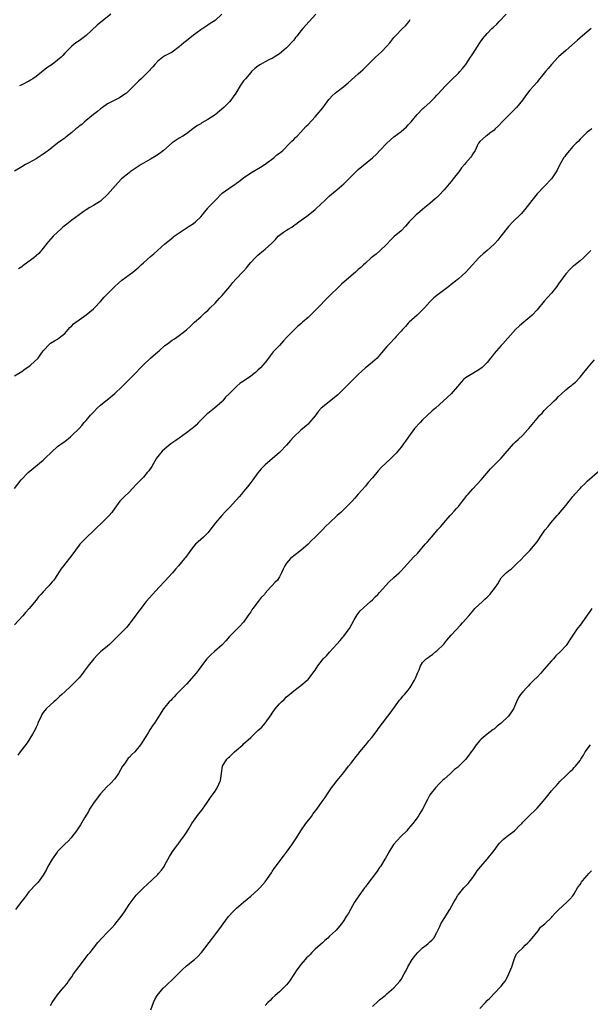
# Model space of a CAD drawing. Units: inches. Extents: x 2619000 to 2622000, y 1512000 to 1515000.
# Drawn here: x 2620206 to 2620366, y 1513021 to 1513295 of the extents above; entities that cross this region are included whole.
import ezdxf

# ---------------------------------------------------------------- set-up
doc = ezdxf.new("R2010")
doc.units = ezdxf.units.IN
doc.header["$MEASUREMENT"] = 0
doc.layers.add('LD26191512_10ft', color=73, linetype='Continuous')

msp = doc.modelspace()

# ---------------------------------------------------------------- linework, layer by layer
at = {"layer": 'LD26191512_10ft'}
for points, elevation in [([(2620205, 1513164.53), (2620206.87, 1513167), (2620208.79, 1513169), (2620213, 1513172.48), (2620213.57, 1513173), (2620215.27, 1513174.73), (2620217, 1513176.26), (2620218.58, 1513177.42), (2620219, 1513177.7), (2620220.64, 1513179), (2620221, 1513179.32), (2620223, 1513181.3), (2620223.81, 1513182.19), (2620224.47, 1513183), (2620225, 1513183.59), (2620226.17, 1513185), (2620227, 1513185.91), (2620228.11, 1513187), (2620229, 1513187.79), (2620231.88, 1513190.12), (2620233, 1513191.1), (2620235, 1513192.96), (2620238.94, 1513197), (2620239.95, 1513198.05), (2620241, 1513199.1), (2620243, 1513201), (2620245, 1513202.72), (2620245.35, 1513203), (2620247, 1513204.45), (2620247.69, 1513205), (2620249, 1513205.97), (2620249.64, 1513206.36), (2620251, 1513207.31), (2620253, 1513208.86), (2620254.14, 1513209.86), (2620255.29, 1513211), (2620257, 1513212.5), (2620258.29, 1513213.71), (2620259, 1513214.31), (2620259.65, 1513215), (2620261, 1513216.33), (2620261.62, 1513217), (2620262.24, 1513217.76), (2620263, 1513218.48), (2620263.47, 1513219), (2620265.12, 1513221), (2620265.95, 1513222.05), (2620266.84, 1513223), (2620268.88, 1513225.12), (2620269, 1513225.27), (2620269.84, 1513226.16), (2620270.47, 1513227), (2620271, 1513227.66), (2620272.2, 1513229), (2620273, 1513229.75), (2620274.51, 1513231), (2620275, 1513231.37), (2620276.9, 1513233.1), (2620277, 1513233.21), (2620277.94, 1513234.06), (2620278.67, 1513235), (2620279, 1513235.33), (2620280.14, 1513236.14), (2620281, 1513236.73), (2620281.46, 1513237), (2620282.45, 1513237.55), (2620283, 1513237.97), (2620283.6, 1513238.4), (2620284.42, 1513239), (2620287, 1513240.85), (2620289, 1513242.49), (2620289.25, 1513242.75), (2620291.68, 1513245), (2620293, 1513246.26), (2620295, 1513248.01), (2620297, 1513249.68), (2620298.37, 1513251), (2620301, 1513253.64), (2620305, 1513256.86), (2620306.1, 1513257.9), (2620307.07, 1513259), (2620309, 1513261.03), (2620311, 1513262.75), (2620313, 1513264.25), (2620314.47, 1513265.53), (2620315, 1513266.11), (2620315.8, 1513267), (2620317, 1513268.45), (2620317.5, 1513269), (2620319.19, 1513270.81), (2620319.42, 1513271), (2620321, 1513272.37), (2620321.67, 1513273), (2620322.34, 1513273.66), (2620323, 1513274.37), (2620323.29, 1513274.71), (2620325.39, 1513277), (2620327, 1513278.57), (2620329, 1513280.56), (2620329.39, 1513281), (2620330.12, 1513281.88), (2620331.08, 1513283), (2620332.43, 1513285), (2620332.63, 1513285.37), (2620333, 1513285.92), (2620333.66, 1513287), (2620334.98, 1513289.02), (2620335.81, 1513290.19), (2620336.46, 1513291), (2620337, 1513291.63), (2620338.37, 1513293), (2620338.7, 1513293.3), (2620339.72, 1513294.28), (2620340.35, 1513295), (2620342.31, 1513297)], 9030), ([(2620262.9, 1513297), (2620261, 1513295.3), (2620260.59, 1513295), (2620259.61, 1513294.39), (2620259, 1513293.94), (2620258.4, 1513293.61), (2620257, 1513292.65), (2620255, 1513291.2), (2620253, 1513289.58), (2620252.67, 1513289.33), (2620252.3, 1513289), (2620251, 1513287.93), (2620249, 1513286.45), (2620248.08, 1513285.92), (2620247, 1513285.36), (2620246.41, 1513285), (2620245, 1513283.91), (2620244.17, 1513283), (2620243.64, 1513282.36), (2620243, 1513281.68), (2620242.7, 1513281.3), (2620241, 1513279.61), (2620240.36, 1513279), (2620239.65, 1513278.35), (2620238.34, 1513277), (2620237, 1513275.67), (2620236.24, 1513275), (2620235.53, 1513274.47), (2620234.3, 1513273.7), (2620233, 1513273.03), (2620231, 1513271.95), (2620229.55, 1513271), (2620229, 1513270.59), (2620228.14, 1513269.86), (2620227.01, 1513269), (2620225, 1513267.34), (2620224.55, 1513267), (2620223.74, 1513266.26), (2620223, 1513265.71), (2620222.62, 1513265.38), (2620222.14, 1513265), (2620221, 1513264.01), (2620219.33, 1513262.67), (2620219, 1513262.43), (2620218.2, 1513261.8), (2620217, 1513260.97), (2620214.47, 1513259), (2620213.65, 1513258.35), (2620213, 1513257.9), (2620211, 1513256.64), (2620209, 1513255.5), (2620208.08, 1513255), (2620207, 1513254.43), (2620205, 1513253.14)], 9000), ([(2620205, 1513195.98), (2620207, 1513197.27), (2620207.99, 1513198.01), (2620209, 1513198.67), (2620209.44, 1513199), (2620211.62, 1513201), (2620212.18, 1513201.82), (2620213, 1513202.96), (2620214.83, 1513205), (2620215, 1513205.13), (2620216.19, 1513205.81), (2620217, 1513206.25), (2620217.89, 1513207), (2620219, 1513207.88), (2620219.95, 1513209), (2620220.46, 1513209.54), (2620221, 1513210.01), (2620221.49, 1513210.51), (2620222.1, 1513211), (2620223, 1513211.68), (2620225, 1513213.09), (2620227, 1513214.74), (2620227.28, 1513215), (2620229, 1513216.78), (2620230.04, 1513217.96), (2620231, 1513218.91), (2620233, 1513220.96), (2620234.07, 1513221.93), (2620235, 1513222.7), (2620238.08, 1513225), (2620238.59, 1513225.41), (2620239.67, 1513226.33), (2620240.36, 1513227), (2620241, 1513227.59), (2620243, 1513229.34), (2620243.92, 1513230.08), (2620247, 1513232.86), (2620248.19, 1513233.81), (2620249.27, 1513234.73), (2620249.62, 1513235), (2620251, 1513235.98), (2620253.78, 1513237.78), (2620255, 1513238.59), (2620255.53, 1513239), (2620257, 1513240.47), (2620257.5, 1513241), (2620258.19, 1513241.81), (2620259, 1513242.89), (2620259.1, 1513243), (2620261.02, 1513245), (2620263, 1513247), (2620265.76, 1513249), (2620266.5, 1513249.5), (2620267, 1513249.8), (2620267.67, 1513250.33), (2620269, 1513251.31), (2620271, 1513252.7), (2620273.71, 1513254.29), (2620275, 1513255.11), (2620277.52, 1513257), (2620278.3, 1513257.7), (2620279, 1513258.25), (2620279.91, 1513259), (2620281.93, 1513261), (2620282.44, 1513261.56), (2620283, 1513262.05), (2620283.45, 1513262.55), (2620283.92, 1513263), (2620285, 1513264.12), (2620286.38, 1513265.62), (2620287, 1513266.21), (2620289, 1513268.34), (2620289.56, 1513269), (2620291.11, 1513270.89), (2620292.81, 1513273.19), (2620293, 1513273.42), (2620293.75, 1513274.25), (2620294.58, 1513275), (2620295, 1513275.36), (2620297, 1513276.85), (2620298.17, 1513277.83), (2620301, 1513280.32), (2620302.38, 1513281.61), (2620305, 1513284.21), (2620305.84, 1513285), (2620307.5, 1513286.5), (2620309, 1513288.08), (2620309.8, 1513289), (2620311, 1513290.51), (2620311.44, 1513291), (2620313.42, 1513293), (2620314.25, 1513293.75), (2620315.13, 1513294.87), (2620315.5, 1513295.5)], 9020), ([(2620289.17, 1513297), (2620287.34, 1513295), (2620285.57, 1513293), (2620285, 1513292.34), (2620283.97, 1513291), (2620283.53, 1513290.47), (2620283, 1513289.8), (2620281, 1513287.61), (2620279.6, 1513286.4), (2620279, 1513285.91), (2620277.56, 1513285), (2620277, 1513284.69), (2620276.42, 1513284.42), (2620275, 1513283.72), (2620273.68, 1513283), (2620273, 1513282.55), (2620272.16, 1513281.84), (2620271.21, 1513281), (2620271, 1513280.78), (2620269.49, 1513279), (2620269, 1513278.37), (2620268.03, 1513277), (2620266.79, 1513275), (2620266.08, 1513273.92), (2620265.4, 1513273), (2620265, 1513272.55), (2620263.48, 1513271), (2620261, 1513268.94), (2620259, 1513267.6), (2620257.36, 1513266.64), (2620257, 1513266.39), (2620256.11, 1513265.89), (2620254.84, 1513265), (2620253, 1513263.65), (2620252.01, 1513263), (2620251, 1513262.38), (2620250.16, 1513261.84), (2620249, 1513261.05), (2620246.62, 1513259), (2620245.73, 1513258.27), (2620244.57, 1513257.43), (2620243, 1513256.51), (2620241, 1513255.39), (2620240.36, 1513255), (2620239, 1513254.12), (2620237.33, 1513253), (2620237, 1513252.76), (2620234.87, 1513251), (2620233.94, 1513250.06), (2620231, 1513246.69), (2620229.22, 1513245), (2620229, 1513244.82), (2620227, 1513243.6), (2620226.05, 1513243), (2620225, 1513242.37), (2620224.2, 1513241.8), (2620223, 1513240.98), (2620221, 1513239.54), (2620219.58, 1513238.42), (2620218.49, 1513237.51), (2620217.91, 1513237), (2620217, 1513236.16), (2620215.77, 1513235), (2620214.47, 1513233.53), (2620214.02, 1513233), (2620213, 1513231.64), (2620211.78, 1513230.22), (2620211, 1513229.5), (2620210.35, 1513229), (2620207.65, 1513227), (2620207.27, 1513226.73), (2620207, 1513226.51), (2620206.11, 1513225.89)], 9010), ([(2620231.86, 1513297), (2620228.08, 1513293.92), (2620225, 1513291.08), (2620223.83, 1513290.17), (2620223, 1513289.56), (2620222.15, 1513289), (2620221, 1513288.11), (2620219.87, 1513287), (2620219, 1513286.12), (2620218.49, 1513285.51), (2620217.99, 1513285), (2620217, 1513284.19), (2620215.45, 1513283), (2620213.99, 1513282.01), (2620211, 1513279.61), (2620210.1, 1513279), (2620209.43, 1513278.57), (2620209, 1513278.3), (2620207, 1513277.32), (2620206.41, 1513277)], 8990), ([(2620366.11, 1513293), (2620363.65, 1513291), (2620363, 1513290.42), (2620362.27, 1513289.73), (2620361.47, 1513289), (2620359, 1513286.9), (2620357, 1513285.13), (2620356.86, 1513285), (2620355.03, 1513283), (2620354.13, 1513281.87), (2620353.37, 1513281), (2620353, 1513280.51), (2620351.42, 1513278.58), (2620351, 1513278.03), (2620349, 1513275.82), (2620347.74, 1513274.26), (2620346.88, 1513273), (2620345.26, 1513271), (2620341.27, 1513267), (2620340.19, 1513265.81), (2620339.32, 1513265), (2620339, 1513264.66), (2620337.78, 1513263.78), (2620337, 1513263.18), (2620336.68, 1513263), (2620335, 1513261.48), (2620334.63, 1513261), (2620334.25, 1513260.25), (2620333.66, 1513259), (2620333, 1513257.99), (2620332.66, 1513257.34), (2620332.4, 1513257), (2620331, 1513255.42), (2620330.67, 1513255), (2620329.91, 1513254.09), (2620329.11, 1513253), (2620327.58, 1513251), (2620327, 1513250.33), (2620326.4, 1513249.6), (2620325, 1513248), (2620323.57, 1513246.43), (2620323, 1513245.87), (2620322.55, 1513245.45), (2620321, 1513244.13), (2620319.59, 1513243), (2620319, 1513242.51), (2620318.19, 1513241.81), (2620317.19, 1513241), (2620317, 1513240.83), (2620315.25, 1513239), (2620314.22, 1513237.78), (2620313, 1513236.53), (2620311.1, 1513234.9), (2620310.07, 1513233.93), (2620309, 1513232.79), (2620307.19, 1513231), (2620305.99, 1513230.01), (2620305, 1513229.28), (2620304.67, 1513229), (2620303, 1513227.52), (2620302.47, 1513227), (2620301.71, 1513226.29), (2620301, 1513225.69), (2620300.25, 1513225), (2620299, 1513223.99), (2620296.35, 1513221.65), (2620295, 1513220.32), (2620293.6, 1513219), (2620292.3, 1513217.7), (2620289.73, 1513215), (2620289, 1513214.26), (2620288.34, 1513213.66), (2620287.71, 1513213), (2620287, 1513212.35), (2620285.48, 1513211), (2620285, 1513210.59), (2620284.12, 1513209.88), (2620283, 1513208.79), (2620281, 1513206.69), (2620280.16, 1513205.84), (2620279, 1513204.52), (2620277.55, 1513203), (2620277.29, 1513202.71), (2620277, 1513202.33), (2620276.37, 1513201.63), (2620275.92, 1513201), (2620275, 1513199.78), (2620274.36, 1513199), (2620273.7, 1513198.3), (2620273, 1513197.58), (2620272.34, 1513197), (2620271, 1513195.96), (2620269.26, 1513194.74), (2620269, 1513194.54), (2620268.05, 1513193.95), (2620266.97, 1513193.03), (2620265, 1513191.12), (2620263.97, 1513190.03), (2620263.14, 1513189), (2620263, 1513188.85), (2620260.86, 1513187), (2620259, 1513185.53), (2620258.72, 1513185.28), (2620256.41, 1513183), (2620255.72, 1513182.28), (2620255, 1513181.64), (2620254.22, 1513181), (2620253, 1513180.07), (2620251, 1513178.66), (2620250.04, 1513177.96), (2620248.65, 1513177), (2620247, 1513175.66), (2620246.26, 1513175), (2620245, 1513173.5), (2620244.65, 1513173), (2620243.3, 1513170.7), (2620242.49, 1513169.51), (2620242.08, 1513169), (2620241, 1513167.76), (2620239, 1513165.64), (2620237, 1513163.58), (2620235.66, 1513162.34), (2620234.67, 1513161.33), (2620234.41, 1513161), (2620233, 1513159.09), (2620232.13, 1513157.87), (2620231.42, 1513157), (2620231, 1513156.56), (2620229.19, 1513154.81), (2620229, 1513154.64), (2620228.18, 1513153.82), (2620227, 1513152.69), (2620225.18, 1513151), (2620223.26, 1513149), (2620223, 1513148.69), (2620221, 1513145.92), (2620218.66, 1513143), (2620217.94, 1513142.06), (2620217, 1513140.55), (2620215.93, 1513139), (2620215.53, 1513138.47), (2620214.59, 1513137.41), (2620214.18, 1513137), (2620213, 1513135.74), (2620212.29, 1513135), (2620211.68, 1513134.32), (2620211, 1513133.36), (2620209.07, 1513131), (2620208.05, 1513129.95), (2620207.31, 1513129), (2620205, 1513126.49)], 9040), ([(2620366.26, 1513265), (2620365, 1513264.05), (2620363.86, 1513263), (2620363.45, 1513262.55), (2620363, 1513262.12), (2620362.49, 1513261.51), (2620361.9, 1513261), (2620361, 1513260.04), (2620360.07, 1513259), (2620359, 1513257.73), (2620358.7, 1513257.3), (2620358.47, 1513257), (2620357.34, 1513255), (2620356.57, 1513253.43), (2620356.33, 1513253), (2620354.98, 1513251), (2620353.1, 1513249), (2620351, 1513246.83), (2620349.52, 1513245), (2620347.54, 1513242.46), (2620347, 1513241.81), (2620346.61, 1513241.39), (2620344.23, 1513239), (2620343, 1513237.69), (2620340.9, 1513235), (2620340.05, 1513233.95), (2620339.18, 1513233), (2620339, 1513232.82), (2620337, 1513231.02), (2620335.91, 1513230.09), (2620335, 1513229.27), (2620334.73, 1513229), (2620331.99, 1513226.01), (2620331.12, 1513225), (2620329, 1513223.08), (2620327.81, 1513222.19), (2620327, 1513221.52), (2620326.34, 1513221), (2620323.7, 1513219), (2620323, 1513218.49), (2620322.18, 1513217.82), (2620321.28, 1513217), (2620321, 1513216.71), (2620319.5, 1513215), (2620319.28, 1513214.72), (2620317.48, 1513213), (2620315.29, 1513211), (2620315, 1513210.7), (2620314.2, 1513209.8), (2620313.43, 1513209), (2620313, 1513208.5), (2620311.64, 1513207), (2620311.34, 1513206.66), (2620309.73, 1513205), (2620309, 1513204.19), (2620307.56, 1513202.44), (2620306.63, 1513201.37), (2620306.29, 1513201), (2620305, 1513199.84), (2620304.01, 1513199), (2620303.45, 1513198.55), (2620303, 1513198.22), (2620301, 1513196.42), (2620299.6, 1513195), (2620299.31, 1513194.69), (2620298.29, 1513193.71), (2620297.66, 1513193), (2620297, 1513192.36), (2620295.27, 1513190.73), (2620291, 1513187.28), (2620290.7, 1513187), (2620289.89, 1513186.11), (2620289, 1513184.87), (2620287.24, 1513182.76), (2620287, 1513182.53), (2620285, 1513180.84), (2620283.01, 1513178.99), (2620282.07, 1513177.93), (2620281, 1513176.66), (2620279.18, 1513174.82), (2620279, 1513174.62), (2620275, 1513171.19), (2620273.92, 1513170.08), (2620273, 1513168.96), (2620271.59, 1513167), (2620271, 1513166.28), (2620270.08, 1513165), (2620269, 1513163.72), (2620268.41, 1513163), (2620267.74, 1513162.26), (2620267, 1513161.38), (2620266.81, 1513161.19), (2620265, 1513159.21), (2620263.91, 1513158.09), (2620262.88, 1513157), (2620261.16, 1513155), (2620260.24, 1513153.76), (2620259, 1513152.21), (2620257.77, 1513151), (2620256.29, 1513149.71), (2620255.59, 1513149), (2620255, 1513148.33), (2620253.98, 1513147), (2620252.71, 1513145.29), (2620252.44, 1513145), (2620250.82, 1513143), (2620249.97, 1513142.03), (2620249.12, 1513141), (2620247, 1513138.72), (2620245.43, 1513137), (2620243.49, 1513135), (2620241.78, 1513133), (2620239.68, 1513130.32), (2620238.83, 1513129.17), (2620237.28, 1513127), (2620237, 1513126.64), (2620236.23, 1513125.77), (2620235, 1513124.46), (2620233.25, 1513122.75), (2620233, 1513122.47), (2620232.24, 1513121.76), (2620231.49, 1513121), (2620231, 1513120.57), (2620229, 1513118.9), (2620228.03, 1513117.97), (2620227.1, 1513117), (2620225.51, 1513115), (2620225, 1513114.29), (2620224.45, 1513113.55), (2620224.06, 1513113), (2620223, 1513111.66), (2620222.39, 1513111), (2620221, 1513109.61), (2620220.67, 1513109.33), (2620219, 1513107.81), (2620218.15, 1513107), (2620217.57, 1513106.43), (2620217, 1513105.93), (2620216.53, 1513105.47), (2620215.96, 1513105), (2620215, 1513104.13), (2620213.78, 1513103), (2620213, 1513102.03), (2620212.6, 1513101.4), (2620212.39, 1513101), (2620211.48, 1513099), (2620211.35, 1513098.65), (2620211, 1513097.93), (2620210.73, 1513097.27), (2620209.99, 1513095.99), (2620209.3, 1513094.7), (2620208.49, 1513093.51), (2620206.54, 1513091), (2620205.94, 1513090.06)], 9050), ([(2620366, 1513231), (2620365, 1513229.97), (2620363.94, 1513229), (2620363, 1513228.17), (2620361.22, 1513226.78), (2620361, 1513226.55), (2620360.19, 1513225.81), (2620359, 1513224.48), (2620357, 1513221.75), (2620356.48, 1513221), (2620355, 1513219.1), (2620354.01, 1513217.99), (2620353, 1513216.84), (2620351, 1513214.48), (2620349.57, 1513213), (2620349, 1513212.45), (2620347.26, 1513211), (2620346.04, 1513209.96), (2620344.99, 1513209.01), (2620341.44, 1513205), (2620341, 1513204.52), (2620339.64, 1513203), (2620339, 1513202.22), (2620338.47, 1513201.53), (2620338.01, 1513201), (2620337, 1513199.77), (2620335.62, 1513198.38), (2620335, 1513197.93), (2620333, 1513196.72), (2620331, 1513195.46), (2620330.44, 1513195), (2620329.74, 1513194.26), (2620328.73, 1513193), (2620326.95, 1513191), (2620322.58, 1513187), (2620321.71, 1513186.29), (2620320.36, 1513185), (2620319, 1513183.74), (2620318.29, 1513183), (2620316.71, 1513181.29), (2620315.03, 1513179), (2620314.19, 1513177.81), (2620313.63, 1513177), (2620313, 1513176.14), (2620312.09, 1513175), (2620311.58, 1513174.42), (2620311, 1513173.77), (2620310.26, 1513173), (2620307.52, 1513170.48), (2620306.55, 1513169.45), (2620305, 1513167.53), (2620303.81, 1513166.19), (2620303, 1513165.22), (2620301, 1513162.95), (2620300.11, 1513161.89), (2620299.28, 1513161), (2620297.14, 1513158.86), (2620297, 1513158.74), (2620296.13, 1513157.87), (2620295.13, 1513157), (2620293.03, 1513154.97), (2620292, 1513154), (2620291.01, 1513153), (2620288.98, 1513151), (2620287.94, 1513150.06), (2620287, 1513148.99), (2620285, 1513147.24), (2620283, 1513145.71), (2620282.12, 1513145), (2620281, 1513143.72), (2620280.49, 1513143), (2620280.01, 1513141.99), (2620279.62, 1513141), (2620279, 1513139.87), (2620278.42, 1513139), (2620277.7, 1513138.3), (2620277, 1513137.51), (2620276.74, 1513137.26), (2620276.54, 1513137), (2620275, 1513135.29), (2620274.78, 1513135), (2620273.9, 1513134.1), (2620273.1, 1513133), (2620271.53, 1513131), (2620271.3, 1513130.7), (2620271, 1513130.16), (2620270.19, 1513129), (2620269, 1513127.22), (2620268.8, 1513127), (2620267.9, 1513126.1), (2620266.87, 1513125.13), (2620265, 1513123.18), (2620263.99, 1513122.01), (2620263, 1513120.9), (2620260.82, 1513119), (2620259.86, 1513118.14), (2620259, 1513117.29), (2620258.75, 1513117), (2620257.21, 1513115), (2620257, 1513114.75), (2620256.26, 1513113.74), (2620255.69, 1513113), (2620253, 1513109.94), (2620252.07, 1513109), (2620251, 1513107.82), (2620250.12, 1513107), (2620249.6, 1513106.4), (2620249, 1513105.82), (2620248.61, 1513105.39), (2620248.22, 1513105), (2620247, 1513103.52), (2620246.61, 1513103), (2620245, 1513100.51), (2620244.05, 1513099), (2620243.58, 1513098.42), (2620242.81, 1513097.19), (2620242.3, 1513096.3), (2620241.48, 1513095), (2620241.28, 1513094.72), (2620241, 1513094.24), (2620240.51, 1513093.49), (2620240.21, 1513093), (2620239, 1513091.48), (2620238.56, 1513091), (2620237.76, 1513090.24), (2620237, 1513089.46), (2620236.77, 1513089.23), (2620236.58, 1513089), (2620235.69, 1513087.69), (2620235.19, 1513087), (2620234.04, 1513085), (2620233, 1513083.52), (2620231.8, 1513082.2), (2620230.78, 1513081.22), (2620229, 1513079.31), (2620227.23, 1513077), (2620225.96, 1513075), (2620225.65, 1513074.35), (2620224.55, 1513072.55), (2620223.4, 1513070.6), (2620222.3, 1513069), (2620221, 1513067.26), (2620220.77, 1513067), (2620219.92, 1513066.08), (2620219, 1513065.24), (2620217, 1513063.16), (2620216.87, 1513063), (2620215.45, 1513061), (2620214.33, 1513059), (2620213.88, 1513058.12), (2620213.26, 1513057), (2620213, 1513056.6), (2620211.88, 1513055), (2620211.47, 1513054.53), (2620211, 1513054.04), (2620209, 1513051.88), (2620208.29, 1513051), (2620207.76, 1513050.24), (2620207, 1513049.29), (2620205.29, 1513047)], 9060), ([(2620215, 1513020.15), (2620215.52, 1513021), (2620217, 1513023.16), (2620218.74, 1513025.26), (2620219, 1513025.54), (2620219.64, 1513026.36), (2620220.09, 1513027), (2620221, 1513028.2), (2620221.5, 1513029), (2620223, 1513031.09), (2620224.52, 1513033), (2620224.7, 1513033.3), (2620225, 1513033.64), (2620225.59, 1513034.41), (2620226.15, 1513035), (2620227, 1513036.15), (2620228.24, 1513037.76), (2620229.34, 1513039), (2620231, 1513040.66), (2620232.15, 1513041.85), (2620233, 1513042.79), (2620234.74, 1513045), (2620235.67, 1513046.33), (2620237, 1513048.37), (2620238.11, 1513049.89), (2620238.97, 1513051), (2620241, 1513053.06), (2620242.02, 1513053.98), (2620245, 1513056.79), (2620245.21, 1513057), (2620246.04, 1513057.96), (2620246.76, 1513059), (2620247, 1513059.42), (2620248.24, 1513061.76), (2620249, 1513063.02), (2620250.55, 1513065), (2620250.73, 1513065.27), (2620251.58, 1513066.42), (2620252.03, 1513067), (2620253, 1513068.47), (2620253.28, 1513069), (2620253.73, 1513069.73), (2620254.48, 1513071), (2620255, 1513071.66), (2620256.37, 1513073.63), (2620257, 1513074.37), (2620258.63, 1513076.63), (2620259, 1513077.15), (2620259.73, 1513078.27), (2620260.26, 1513079), (2620261, 1513080.06), (2620261.59, 1513081), (2620262.04, 1513081.96), (2620262.49, 1513083), (2620262.83, 1513085), (2620263.07, 1513087), (2620264.28, 1513089), (2620264.68, 1513089.32), (2620265, 1513089.64), (2620265.74, 1513090.26), (2620266.47, 1513091), (2620267, 1513091.48), (2620268.74, 1513093), (2620269, 1513093.25), (2620270.96, 1513095), (2620273, 1513096.94), (2620274.08, 1513097.92), (2620275.04, 1513099), (2620276.69, 1513101.31), (2620277, 1513101.86), (2620277.83, 1513103), (2620279, 1513104.41), (2620279.62, 1513105), (2620280.35, 1513105.65), (2620281, 1513106.39), (2620281.32, 1513106.68), (2620283, 1513108.09), (2620284.23, 1513109), (2620285, 1513109.51), (2620286.74, 1513111), (2620287, 1513111.24), (2620288.64, 1513113.36), (2620289, 1513113.87), (2620289.73, 1513115), (2620291, 1513116.71), (2620291.26, 1513117), (2620292.13, 1513117.86), (2620293, 1513118.89), (2620295, 1513121.1), (2620295.93, 1513122.07), (2620296.7, 1513123), (2620297, 1513123.34), (2620298.22, 1513125), (2620298.53, 1513125.47), (2620299.92, 1513127.92), (2620300.68, 1513129.32), (2620301.59, 1513130.41), (2620304.47, 1513133), (2620305, 1513133.51), (2620305.73, 1513134.27), (2620306.49, 1513135), (2620307, 1513135.53), (2620309.61, 1513138.39), (2620311, 1513139.69), (2620312.44, 1513141), (2620313, 1513141.56), (2620316.57, 1513145.43), (2620317.55, 1513146.45), (2620319.74, 1513149), (2620320.35, 1513149.65), (2620321, 1513150.45), (2620321.26, 1513150.74), (2620321.47, 1513151), (2620323, 1513152.75), (2620323.21, 1513153), (2620324.09, 1513153.91), (2620324.95, 1513155), (2620326.71, 1513157), (2620327, 1513157.32), (2620327.78, 1513158.22), (2620328.51, 1513159), (2620329, 1513159.57), (2620330.19, 1513161), (2620330.52, 1513161.48), (2620331.39, 1513162.61), (2620331.74, 1513163), (2620333, 1513164.51), (2620335.34, 1513167), (2620337.97, 1513170.03), (2620338.88, 1513171), (2620341, 1513173.07), (2620344.4, 1513177), (2620345, 1513177.59), (2620345.75, 1513178.25), (2620347, 1513179.43), (2620348.43, 1513181), (2620348.71, 1513181.29), (2620351, 1513184.1), (2620351.78, 1513185), (2620352.38, 1513185.62), (2620353, 1513186.37), (2620353.63, 1513187), (2620355, 1513188.32), (2620355.72, 1513189), (2620356.4, 1513189.6), (2620357, 1513190.24), (2620357.8, 1513191), (2620359, 1513192.07), (2620360.13, 1513193), (2620360.63, 1513193.37), (2620361, 1513193.73), (2620361.71, 1513194.29), (2620363, 1513195.67), (2620364.07, 1513197), (2620364.5, 1513197.5), (2620365.7, 1513199), (2620367, 1513200.46)], 9070), ([(2620243.08, 1513018.92), (2620243.82, 1513021), (2620244.17, 1513021.83), (2620244.79, 1513023), (2620246.47, 1513025), (2620246.75, 1513025.25), (2620247, 1513025.43), (2620247.8, 1513026.2), (2620249, 1513027.33), (2620250.7, 1513029), (2620251, 1513029.33), (2620251.83, 1513030.17), (2620253, 1513031.24), (2620255.23, 1513033), (2620256.17, 1513033.83), (2620257.14, 1513034.86), (2620257.26, 1513035), (2620260.3, 1513039), (2620262.31, 1513041.69), (2620263.25, 1513043), (2620264.77, 1513045), (2620265, 1513045.28), (2620265.81, 1513046.19), (2620267, 1513047.37), (2620268.95, 1513049), (2620271, 1513050.68), (2620273, 1513052.47), (2620273.5, 1513053), (2620275, 1513054.73), (2620275.64, 1513055.64), (2620276.74, 1513057.26), (2620277, 1513057.62), (2620277.54, 1513058.46), (2620280.11, 1513061.89), (2620281, 1513063), (2620282.46, 1513065), (2620283.75, 1513067), (2620285, 1513069), (2620286.35, 1513071), (2620287.92, 1513073), (2620288.37, 1513073.63), (2620289.43, 1513075), (2620290.9, 1513077.1), (2620291.74, 1513078.26), (2620292.25, 1513079), (2620293.59, 1513081), (2620294.18, 1513081.82), (2620295.11, 1513083), (2620297, 1513085.28), (2620298.33, 1513087), (2620299, 1513087.82), (2620300.38, 1513089.62), (2620301, 1513090.37), (2620301.26, 1513090.74), (2620301.49, 1513091), (2620303, 1513092.85), (2620303.14, 1513093), (2620303.94, 1513094.06), (2620304.85, 1513095), (2620306.33, 1513097), (2620306.58, 1513097.42), (2620307, 1513097.91), (2620307.42, 1513098.58), (2620307.78, 1513099), (2620309.31, 1513101), (2620310.23, 1513102.23), (2620312.57, 1513105.43), (2620313, 1513105.92), (2620313.47, 1513106.53), (2620313.92, 1513107), (2620315, 1513108.28), (2620315.57, 1513109), (2620316.75, 1513111), (2620317, 1513111.63), (2620317.59, 1513113), (2620318.04, 1513113.96), (2620318.46, 1513115), (2620319, 1513115.92), (2620320, 1513117), (2620320.6, 1513117.4), (2620321, 1513117.76), (2620321.79, 1513118.21), (2620322.74, 1513119), (2620323, 1513119.18), (2620324.9, 1513121.1), (2620325.81, 1513122.19), (2620327, 1513123.58), (2620328.32, 1513125), (2620329.6, 1513126.4), (2620330.18, 1513127), (2620331.91, 1513129), (2620332.43, 1513129.57), (2620333.33, 1513130.67), (2620333.64, 1513131), (2620335.7, 1513133), (2620336.39, 1513133.61), (2620337, 1513134.17), (2620337.42, 1513134.58), (2620337.83, 1513135), (2620339.36, 1513137), (2620340.04, 1513137.96), (2620340.59, 1513139), (2620341, 1513139.6), (2620342.31, 1513141), (2620343, 1513141.61), (2620343.86, 1513142.14), (2620344.72, 1513143), (2620345, 1513143.25), (2620346.87, 1513145.13), (2620347, 1513145.3), (2620349, 1513147.25), (2620351, 1513149.7), (2620351.54, 1513150.46), (2620351.88, 1513151), (2620353, 1513152.61), (2620353.29, 1513153), (2620354.05, 1513153.95), (2620354.82, 1513155), (2620356.64, 1513157), (2620357, 1513157.36), (2620359, 1513159.77), (2620359.93, 1513161), (2620360.43, 1513161.57), (2620361, 1513162.32), (2620361.33, 1513162.67), (2620361.58, 1513163), (2620363, 1513164.6), (2620363.38, 1513165), (2620364.22, 1513165.78), (2620365, 1513166.57), (2620368.39, 1513169.61)], 9080), ([(2620366.26, 1513131), (2620365.76, 1513130.24), (2620365, 1513129.14), (2620363.46, 1513127), (2620363, 1513126.4), (2620362.37, 1513125.63), (2620361.92, 1513125), (2620360.61, 1513123), (2620359.33, 1513121), (2620359, 1513120.59), (2620357.53, 1513119), (2620356.21, 1513117.79), (2620355.54, 1513117), (2620355, 1513116.42), (2620353, 1513114.1), (2620352, 1513113), (2620351, 1513111.91), (2620350.12, 1513111), (2620349, 1513109.87), (2620348.55, 1513109.45), (2620348.09, 1513109), (2620347, 1513107.79), (2620346.33, 1513107), (2620345.82, 1513106.18), (2620345.27, 1513105), (2620344.41, 1513103), (2620343.85, 1513102.15), (2620342.99, 1513101), (2620341, 1513099.05), (2620339.86, 1513098.14), (2620339, 1513097.38), (2620338.75, 1513097.25), (2620337, 1513095.99), (2620335.4, 1513094.6), (2620335, 1513094.22), (2620334.01, 1513093), (2620333, 1513091.61), (2620332.54, 1513091), (2620331.92, 1513090.08), (2620331, 1513088.84), (2620329.14, 1513087), (2620329, 1513086.87), (2620327.9, 1513086.1), (2620326.77, 1513085), (2620325, 1513083.41), (2620324.6, 1513083), (2620323.78, 1513082.22), (2620322.59, 1513081), (2620321.03, 1513078.97), (2620320.33, 1513077.67), (2620318.97, 1513075), (2620318.24, 1513073.76), (2620317.75, 1513073), (2620316.27, 1513071), (2620315, 1513069.48), (2620314.56, 1513069), (2620313, 1513067.47), (2620311.8, 1513066.2), (2620311, 1513065.25), (2620310.9, 1513065.1), (2620309.61, 1513063), (2620309, 1513061.98), (2620308.65, 1513061.35), (2620308.42, 1513061), (2620307.48, 1513059.48), (2620307.2, 1513059), (2620307, 1513058.72), (2620306.31, 1513057.69), (2620305.81, 1513057), (2620303.71, 1513054.29), (2620303, 1513053.32), (2620302.74, 1513053), (2620301.17, 1513050.83), (2620300, 1513049), (2620298.88, 1513047), (2620298.19, 1513045.81), (2620297.69, 1513045), (2620297, 1513043.95), (2620296.32, 1513043), (2620294.82, 1513041.18), (2620294.65, 1513041), (2620293, 1513039.5), (2620292.49, 1513039), (2620291.7, 1513038.3), (2620291, 1513037.71), (2620289, 1513035.86), (2620288.09, 1513035), (2620287.56, 1513034.44), (2620287, 1513033.9), (2620286.56, 1513033.44), (2620286.19, 1513033), (2620285, 1513031.66), (2620284.49, 1513031), (2620283.86, 1513030.14), (2620283, 1513028.81), (2620281.78, 1513027), (2620281.45, 1513026.55), (2620281, 1513025.98), (2620280.52, 1513025.48), (2620279, 1513024), (2620277.85, 1513023), (2620277, 1513022.2), (2620276.41, 1513021.59), (2620275.8, 1513021), (2620275, 1513020.14)], 9090), ([(2620305, 1513019.91), (2620306.62, 1513021.38), (2620307, 1513021.78), (2620308.52, 1513023), (2620309, 1513023.41), (2620311, 1513025.07), (2620311.91, 1513026.09), (2620312.64, 1513027), (2620313, 1513027.48), (2620313.83, 1513029), (2620314.27, 1513029.73), (2620314.87, 1513031), (2620316.09, 1513033), (2620316.47, 1513033.53), (2620317, 1513034.21), (2620317.71, 1513035), (2620319, 1513036.27), (2620319.98, 1513037), (2620320.54, 1513037.46), (2620321, 1513037.93), (2620321.61, 1513038.39), (2620322.12, 1513039), (2620323, 1513040.56), (2620323.79, 1513042.21), (2620324.13, 1513043), (2620325, 1513044.45), (2620326.62, 1513047), (2620327.71, 1513049), (2620328.21, 1513049.79), (2620328.87, 1513051), (2620329, 1513051.18), (2620330.53, 1513053), (2620331, 1513053.52), (2620331.73, 1513054.27), (2620333, 1513055.95), (2620333.76, 1513057), (2620334.24, 1513057.76), (2620335.23, 1513059), (2620337, 1513061.03), (2620339, 1513063.48), (2620340.15, 1513065), (2620340.51, 1513065.49), (2620341, 1513066.01), (2620341.47, 1513066.53), (2620342.08, 1513067), (2620343, 1513067.78), (2620344.68, 1513069), (2620345, 1513069.27), (2620345.84, 1513070.16), (2620346.72, 1513071), (2620347, 1513071.33), (2620348.82, 1513073.18), (2620350.76, 1513075), (2620351, 1513075.25), (2620352.73, 1513077.27), (2620353.6, 1513078.4), (2620355, 1513080.12), (2620355.79, 1513081), (2620356.39, 1513081.61), (2620357.3, 1513082.7), (2620359, 1513084.31), (2620359.7, 1513085), (2620360.37, 1513085.63), (2620361, 1513086.17), (2620361.38, 1513086.62), (2620361.76, 1513087), (2620363, 1513088.63), (2620363.25, 1513089), (2620363.93, 1513090.07), (2620364.44, 1513091), (2620365.96, 1513093)], 9100), ([(2620335, 1513019.31), (2620336.55, 1513021), (2620337, 1513021.54), (2620337.75, 1513022.25), (2620340.72, 1513025.28), (2620341, 1513025.6), (2620341.59, 1513026.41), (2620342.04, 1513027), (2620343, 1513028.72), (2620343.14, 1513029), (2620343.64, 1513030.36), (2620343.89, 1513031), (2620344.57, 1513033), (2620345, 1513034.03), (2620345.34, 1513034.66), (2620345.65, 1513035), (2620347, 1513036.31), (2620347.67, 1513037), (2620348.36, 1513037.64), (2620349, 1513038.19), (2620349.62, 1513039), (2620351.25, 1513041), (2620351.98, 1513042.02), (2620353.11, 1513043), (2620355, 1513044.76), (2620355.23, 1513045), (2620356.05, 1513045.95), (2620357.09, 1513047), (2620359.33, 1513049), (2620360.14, 1513049.86), (2620361, 1513050.82), (2620361.32, 1513051.32), (2620362.32, 1513053), (2620362.58, 1513053.42), (2620363, 1513053.99), (2620363.41, 1513054.59), (2620363.72, 1513055), (2620365, 1513056.48), (2620365.48, 1513057), (2620366.2, 1513057.8)], 9110)]:
    msp.add_lwpolyline(points, dxfattribs=dict(at, elevation=elevation))

doc.saveas('drawing.dxf')
